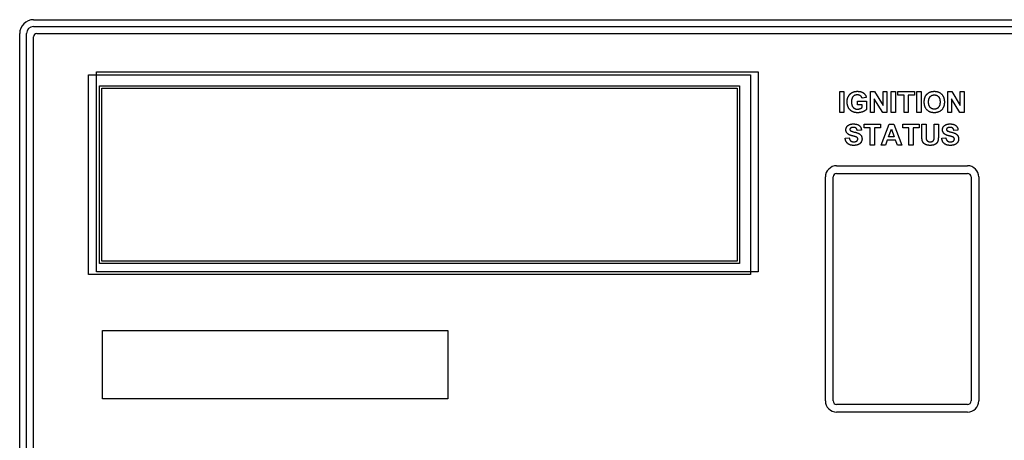
# Model space of a CAD drawing. Units: inches. Extents: x 20 to 257, y 18 to 166.
# Drawn here: x 48 to 57, y 98 to 102 of the extents above; entities that cross this region are included whole.
import ezdxf

# ---------------------------------------------------------------- set-up
doc = ezdxf.new("R2010")
doc.units = ezdxf.units.IN
doc.header["$LTSCALE"] = 16
doc.header["$MEASUREMENT"] = 0
doc.layers.add('Visible Edges(ANSI)', color=7, linetype='Continuous', lineweight=25)

msp = doc.modelspace()

# ---------------------------------------------------------------- linework, layer by layer
at = {"layer": 'Visible Edges(ANSI)', "color": 7}
for p, q in [((48.5755004, 101.8075586), (59.2630004, 101.8075586)), ((48.4505004, 91.9950586), (48.4505004, 101.6825586)), ((48.5130004, 91.9950586), (48.5130004, 101.6825586)), ((48.5755004, 101.7450586), (59.2630004, 101.7450586)), ((48.6070004, 101.6825586), (59.2315004, 101.6825586)), ((48.5755004, 92.0265586), (48.5755004, 101.6510586)), ((49.1465004, 99.5220586), (49.1465004, 101.3345586)), ((49.1465004, 101.3345586), (55.1465004, 101.3345586)), ((55.1465004, 101.3345586), (55.1465004, 99.5220586)), ((49.0755004, 101.3075586), (55.0755004, 101.3075586)), ((49.0755004, 99.4975429), (49.0755004, 101.3075586)), ((55.0755004, 101.3075586), (55.0755004, 99.4975429)), ((49.1755004, 99.5975429), (49.1755004, 101.2075586)), ((49.1755004, 101.2075586), (54.9755004, 101.2075586)), ((49.1955004, 99.6175429), (49.1955004, 101.1875586)), ((49.1955004, 101.1875586), (54.9555004, 101.1875586)), ((54.9555004, 101.1875586), (54.9555004, 99.6175429)), ((54.9755004, 101.2075586), (54.9755004, 99.5975429)), ((55.8847092, 101.1549333), (55.9226818, 101.1549333)), ((55.8847092, 100.9669333), (55.8847092, 101.1549333)), ((55.9226818, 101.1549333), (55.9226818, 100.9669333)), ((56.1635568, 101.1549333), (56.200383, 101.1549333)), ((56.1635568, 100.9669333), (56.1635568, 101.1549333)), ((56.200383, 101.1549333), (56.2776178, 101.0288357)), ((56.2776178, 101.1549333), (56.3127245, 101.1549333)), ((56.2776178, 101.0288357), (56.2776178, 101.1549333)), ((56.3127245, 101.1549333), (56.3127245, 100.9669333)), ((56.3517001, 101.1549333), (56.3896726, 101.1549333)), ((56.3517001, 100.9669333), (56.3517001, 101.1549333)), ((56.3896726, 101.1549333), (56.3896726, 100.9669333)), ((56.4124562, 101.1549333), (56.5617672, 101.1549333)), ((56.4124562, 101.1231223), (56.4124562, 101.1549333)), ((56.5617672, 101.1549333), (56.5617672, 101.1231223)), ((56.5851239, 101.1549333), (56.6230964, 101.1549333)), ((56.5851239, 100.9669333), (56.5851239, 101.1549333)), ((56.6230964, 101.1549333), (56.6230964, 100.9669333)), ((56.8639714, 101.1549333), (56.9007976, 101.1549333)), ((56.8639714, 100.9669333), (56.8639714, 101.1549333)), ((56.9007976, 101.1549333), (56.9780324, 101.0288357)), ((56.9780324, 101.1549333), (57.0131391, 101.1549333)), ((56.9780324, 101.0288357), (56.9780324, 101.1549333)), ((57.0131391, 101.1549333), (57.0131391, 100.9669333)), ((56.0463434, 101.067668), (56.1281635, 101.067668)), ((56.0463434, 101.0358571), (56.0463434, 101.067668)), ((56.1257275, 101.1027747), (56.0880416, 101.0957534)), ((56.1281635, 101.067668), (56.1281635, 100.9928693)), ((56.2747519, 100.9669333), (56.1986635, 101.0903083)), ((56.1986635, 101.0903083), (56.1986635, 100.9669333)), ((56.468197, 101.1231223), (56.4124562, 101.1231223)), ((56.468197, 100.9669333), (56.468197, 101.1231223)), ((56.5617672, 101.1231223), (56.5061696, 101.1231223)), ((56.5061696, 101.1231223), (56.5061696, 100.9669333)), ((56.9751665, 100.9669333), (56.8990781, 101.0903083)), ((56.8990781, 101.0903083), (56.8990781, 100.9669333)), ((55.9226818, 100.9669333), (55.8847092, 100.9669333)), ((56.0897611, 101.0358571), (56.0463434, 101.0358571)), ((56.0897611, 101.0120705), (56.0897611, 101.0358571)), ((56.1986635, 100.9669333), (56.1635568, 100.9669333)), ((56.3127245, 100.9669333), (56.2747519, 100.9669333)), ((56.3896726, 100.9669333), (56.3517001, 100.9669333)), ((56.5061696, 100.9669333), (56.468197, 100.9669333)), ((56.6230964, 100.9669333), (56.5851239, 100.9669333)), ((56.8990781, 100.9669333), (56.8639714, 100.9669333)), ((57.0131391, 100.9669333), (56.9751665, 100.9669333)), ((56.0819516, 100.8053425), (56.0439791, 100.803623)), ((56.1060248, 100.8590772), (56.2553358, 100.8590772)), ((56.1060248, 100.8272663), (56.1060248, 100.8590772)), ((56.1617656, 100.8272663), (56.1060248, 100.8272663)), ((56.1617656, 100.6710772), (56.1617656, 100.8272663)), ((56.2553358, 100.8272663), (56.1997382, 100.8272663)), ((56.1997382, 100.8272663), (56.1997382, 100.6710772)), ((56.2553358, 100.8590772), (56.2553358, 100.8272663)), ((56.2607809, 100.6710772), (56.3338601, 100.8590772)), ((56.3281284, 100.7455894), (56.3536345, 100.8152297)), ((56.3338601, 100.8590772), (56.3742687, 100.8590772)), ((56.3536345, 100.8152297), (56.3795705, 100.7455894)), ((56.3742687, 100.8590772), (56.449354, 100.6710772)), ((56.4562321, 100.8590772), (56.6055431, 100.8590772)), ((56.4562321, 100.8272663), (56.4562321, 100.8590772)), ((56.5119729, 100.8272663), (56.4562321, 100.8272663)), ((56.5119729, 100.6710772), (56.5119729, 100.8272663)), ((56.6055431, 100.8272663), (56.5499455, 100.8272663)), ((56.5499455, 100.8272663), (56.5499455, 100.6710772)), ((56.6055431, 100.8590772), (56.6055431, 100.8272663)), ((56.6299028, 100.7587724), (56.6299028, 100.8590772)), ((56.6299028, 100.8590772), (56.6678754, 100.8590772)), ((56.6678754, 100.8590772), (56.6678754, 100.7571961)), ((56.7418144, 100.8590772), (56.779787, 100.8590772)), ((56.7418144, 100.7550467), (56.7418144, 100.8590772)), ((56.779787, 100.8590772), (56.779787, 100.7603486)), ((56.9576132, 100.8053425), (56.9196406, 100.803623)), ((55.9345034, 100.7324065), (55.971473, 100.7359888)), ((56.316665, 100.7137785), (56.3010461, 100.6710772)), ((56.3917504, 100.7137785), (56.316665, 100.7137785)), ((56.3795705, 100.7455894), (56.3281284, 100.7455894)), ((56.4080858, 100.6710772), (56.3917504, 100.7137785)), ((56.810165, 100.7324065), (56.8471345, 100.7359888)), ((56.1997382, 100.6710772), (56.1617656, 100.6710772)), ((56.3010461, 100.6710772), (56.2607809, 100.6710772)), ((56.449354, 100.6710772), (56.4080858, 100.6710772)), ((56.5499455, 100.6710772), (56.5119729, 100.6710772)), ((55.8567504, 100.4829336), (57.0442504, 100.4829336)), ((55.7555004, 98.3504336), (55.7555004, 100.3816836)), ((55.8255004, 98.3504336), (55.8255004, 100.3816836)), ((55.8567504, 100.4129336), (57.0442504, 100.4129336)), ((57.0755004, 100.3816836), (57.0755004, 98.3504336)), ((57.1455004, 100.3816836), (57.1455004, 98.3504336)), ((54.9755004, 99.5975429), (49.1755004, 99.5975429)), ((54.9555004, 99.6175429), (49.1955004, 99.6175429)), ((55.0755004, 99.4975429), (49.0755004, 99.4975429)), ((55.1465004, 99.5220586), (49.1465004, 99.5220586)), ((49.2005004, 98.3700586), (49.2005004, 98.9900586)), ((49.2005004, 98.9900586), (52.3335004, 98.9900586)), ((52.3335004, 98.9900586), (52.3335004, 98.3700586)), ((52.3335004, 98.3700586), (49.2005004, 98.3700586)), ((57.0442504, 98.3191836), (55.8567504, 98.3191836)), ((57.0442504, 98.2491836), (55.8567504, 98.2491836))]:
    msp.add_line(p, q, dxfattribs=at)
for centre, radius, start, end in [((48.5755004, 101.6825586), 0.125, 90, 180), ((48.5755004, 101.6825586), 0.0625, 90, 180), ((48.6070004, 101.6510586), 0.0315, 90, 180), ((55.8567504, 100.3816836), 0.10125, 90, 180), ((57.0442504, 100.3816836), 0.10125, 0, 90), ((55.8567504, 100.3816836), 0.03125, 90, 180), ((57.0442504, 100.3816836), 0.03125, 0, 90), ((55.8567504, 98.3504336), 0.10125, 180, 270), ((55.8567504, 98.3504336), 0.03125, 180, 270), ((57.0442504, 98.3504336), 0.03125, 270, 0), ((57.0442504, 98.3504336), 0.10125, 270, 0)]:
    msp.add_arc(centre, radius, start, end, dxfattribs=at)
for points in [[(55.9523434, 101.0615065), (55.9523434, 101.0908815), (55.9769897, 101.1365918), (56.000633, 101.1487717)], [(56.000633, 101.1487717), (56.0188312, 101.1580857), (56.0457702, 101.1580857)], [(56.0457702, 101.1580857), (56.0807336, 101.1580857), (56.1201391, 101.1287107), (56.1257275, 101.1027747)], [(56.6602092, 101.1079333), (56.6666574, 101.1222625), (56.6888678, 101.1451894), (56.7020507, 101.1506345)], [(56.7020507, 101.1506345), (56.7195324, 101.1580857), (56.7426025, 101.1580857)], [(56.7426025, 101.1580857), (56.7841574, 101.1580857), (56.8340232, 101.1065004), (56.8340232, 101.0606467)], [(56.0477763, 100.9637808), (56.018258, 100.9637808), (55.9744105, 100.9885705), (55.9523434, 101.0345674), (55.9523434, 101.0615065)], [(56.0457702, 101.1257016), (56.0208373, 101.1257016), (55.9914623, 101.0941772), (55.9914623, 101.0630827)], [(55.9914623, 101.0630827), (55.9914623, 101.0296955), (56.0212672, 100.996165), (56.0453403, 100.996165)], [(56.0880416, 101.0957534), (56.0840294, 101.1096528), (56.0621056, 101.1257016), (56.0457702, 101.1257016)], [(56.6516117, 101.0597869), (56.6516117, 101.0884455), (56.6602092, 101.1079333)], [(56.7430324, 100.9637808), (56.7011909, 100.9637808), (56.6516117, 101.0149363), (56.6516117, 101.0597869)], [(56.6907306, 101.0610766), (56.6907306, 101.0934607), (56.7195324, 101.1257016), (56.7430324, 101.1257016)], [(56.7430324, 100.996165), (56.7202489, 100.996165), (56.6907306, 101.0291223), (56.6907306, 101.0610766)], [(56.7430324, 101.1257016), (56.7665324, 101.1257016), (56.7949043, 101.0938906), (56.7949043, 101.0615065)], [(56.7949043, 101.0615065), (56.7949043, 101.0288357), (56.7658159, 100.996165), (56.7430324, 100.996165)], [(56.8340232, 101.0606467), (56.8340232, 101.0152229), (56.784444, 100.9637808), (56.7430324, 100.9637808)], [(56.0453403, 100.996165), (56.0572336, 100.996165), (56.0811635, 101.005479), (56.0897611, 101.0120705)], [(56.1281635, 100.9928693), (56.1162702, 100.9812626), (56.0709897, 100.9637808), (56.0477763, 100.9637808)], [(55.9412382, 100.8097845), (55.9412382, 100.8242571), (55.9575736, 100.84919), (55.9882382, 100.8622297), (56.0098754, 100.8622297)], [(55.9585766, 100.7720986), (55.9412382, 100.7875742), (55.9412382, 100.8097845)], [(55.9835095, 100.8241138), (55.9774913, 100.8196717), (55.9774913, 100.8123638)], [(55.9774913, 100.8123638), (55.9774913, 100.8057724), (55.9830797, 100.8009004)], [(55.9830797, 100.8009004), (55.9903876, 100.7948821), (56.0458419, 100.7818425), (56.072351, 100.7679431), (56.0873967, 100.7437266), (56.0873967, 100.725815)], [(56.0094455, 100.8308486), (55.9928236, 100.8308486), (55.9835095, 100.8241138)], [(56.0439791, 100.803623), (56.0415431, 100.8180955), (56.0254943, 100.8308486), (56.0094455, 100.8308486)], [(56.0098754, 100.8622297), (56.0452687, 100.8622297), (56.0810919, 100.8312785), (56.0819516, 100.8053425)], [(56.8168998, 100.8097845), (56.8168998, 100.8242571), (56.8332351, 100.84919), (56.8638998, 100.8622297), (56.885537, 100.8622297)], [(56.8342382, 100.7720986), (56.8168998, 100.7875742), (56.8168998, 100.8097845)], [(56.8591711, 100.8241138), (56.8531528, 100.8196717), (56.8531528, 100.8123638)], [(56.8531528, 100.8123638), (56.8531528, 100.8057724), (56.8587412, 100.8009004)], [(56.8587412, 100.8009004), (56.8660492, 100.7948821), (56.9215034, 100.7818425), (56.9480126, 100.7679431), (56.9630583, 100.7437266), (56.9630583, 100.725815)], [(56.8851071, 100.8308486), (56.8684851, 100.8308486), (56.8591711, 100.8241138)], [(56.9196406, 100.803623), (56.9172046, 100.8180955), (56.9011559, 100.8308486), (56.8851071, 100.8308486)], [(56.885537, 100.8622297), (56.9209303, 100.8622297), (56.9567534, 100.8312785), (56.9576132, 100.8053425)], [(56.0121681, 100.6677815), (55.9764882, 100.6677815), (55.9382291, 100.7007388), (55.9345034, 100.7324065)], [(56.0014211, 100.7534705), (55.9708998, 100.761065), (55.9585766, 100.7720986)], [(55.971473, 100.7359888), (55.9747687, 100.7173608), (55.9952595, 100.6998791), (56.0124547, 100.6998791)], [(56.0317992, 100.7453028), (56.0252077, 100.7475955), (56.0014211, 100.7534705)], [(56.0873967, 100.725815), (56.0873967, 100.7097663), (56.0694852, 100.6815376), (56.0366711, 100.6677815), (56.0121681, 100.6677815)], [(56.0124547, 100.6998791), (56.0307961, 100.6998791), (56.0494242, 100.7153547), (56.0494242, 100.725815)], [(56.0494242, 100.725815), (56.0494242, 100.7325498), (56.0415431, 100.7418638), (56.0317992, 100.7453028)], [(56.6336284, 100.7111992), (56.6299028, 100.727248), (56.6299028, 100.7587724)], [(56.7071376, 100.6679248), (56.6801986, 100.6679248), (56.6523998, 100.6803913), (56.6362077, 100.7001656), (56.6336284, 100.7111992)], [(56.6678754, 100.7571961), (56.6678754, 100.7329797), (56.6693083, 100.725815)], [(56.6693083, 100.725815), (56.6717443, 100.7143516), (56.6900857, 100.7003089), (56.7059912, 100.7003089)], [(56.7059912, 100.7003089), (56.72204, 100.7003089), (56.7385187, 100.7134919), (56.7418144, 100.7326931), (56.7418144, 100.7550467)], [(56.779787, 100.7603486), (56.779787, 100.7265315), (56.7736254, 100.6985894), (56.7571467, 100.6793882), (56.7293479, 100.6679248), (56.7071376, 100.6679248)], [(56.8878296, 100.6677815), (56.8521498, 100.6677815), (56.8138906, 100.7007388), (56.810165, 100.7324065)], [(56.8770827, 100.7534705), (56.8465614, 100.761065), (56.8342382, 100.7720986)], [(56.8471345, 100.7359888), (56.8504303, 100.7173608), (56.8709211, 100.6998791), (56.8881162, 100.6998791)], [(56.9074607, 100.7453028), (56.9008693, 100.7475955), (56.8770827, 100.7534705)], [(56.9630583, 100.725815), (56.9630583, 100.7097663), (56.9451467, 100.6815376), (56.9123327, 100.6677815), (56.8878296, 100.6677815)], [(56.8881162, 100.6998791), (56.9064577, 100.6998791), (56.9250857, 100.7153547), (56.9250857, 100.725815)], [(56.9250857, 100.725815), (56.9250857, 100.7325498), (56.9172046, 100.7418638), (56.9074607, 100.7453028)]]:
    msp.add_open_spline(points, degree=2, dxfattribs=at)

doc.saveas('drawing.dxf')
